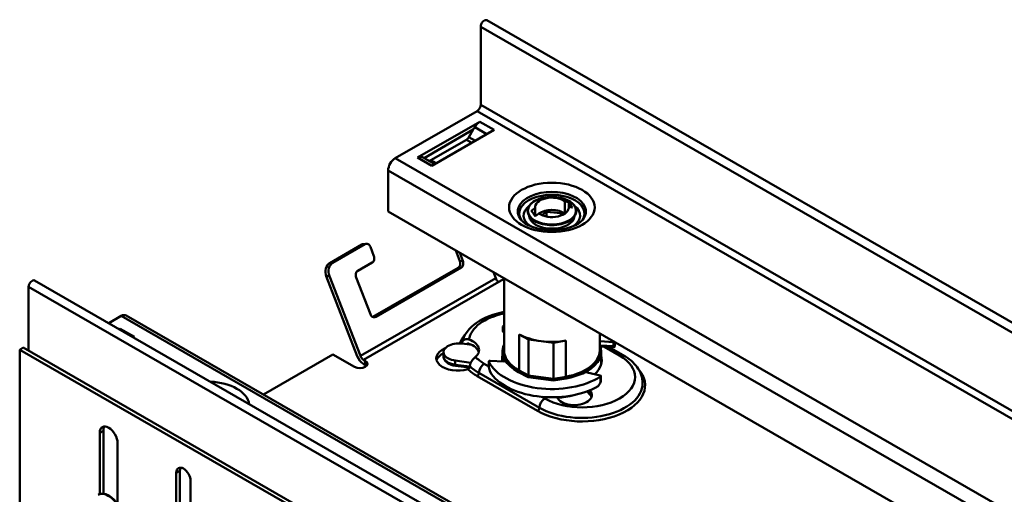
# Model space of a CAD drawing. Extents: x 0 to 3197, y -1 to 841.
# Drawn here: x 948 to 1046, y 309 to 356 of the extents above; entities that cross this region are included whole.
import ezdxf

# ---------------------------------------------------------------- set-up
doc = ezdxf.new("R2010")
doc.units = 0
doc.header["$LTSCALE"] = 2
doc.layers.add('Sichtbare Kanten(DIN)', color=7, linetype='CONTINUOUS', lineweight=50)
doc.layers.add('Sichtbare tangentiale Kanten(DIN)', color=7, linetype='CONTINUOUS', lineweight=50)

msp = doc.modelspace()

# ---------------------------------------------------------------- linework, layer by layer
at = {"layer": 'Sichtbare Kanten(DIN)'}
for p, q in [((994.287, 356.157), (1171.064, 254.358)), ((993.684, 347.753), (993.684, 355.52)), ((985.198, 342.458), (993.33, 347.141)), ((987.408, 342.509), (993.596, 346.072)), ((992.949, 345.291), (988.055, 342.473)), ((995.01, 345.258), (988.823, 341.695)), ((992.949, 345.291), (992.522, 344.552)), ((992.949, 345.291), (993.096, 345.545)), ((992.272, 344.288), (988.732, 342.249)), ((987.908, 342.558), (989.115, 341.863)), ((984.491, 341.234), (984.491, 337.146)), ((999.085, 337.495), (999.085, 336.697)), ((1002.05, 336.961), (1002.05, 338.183)), ((1002.423, 337.483), (1002.423, 338.089)), ((1002.424, 337.649), (1002.424, 337.495)), ((984.491, 337.146), (1068.697, 288.655)), ((998.58, 336.423), (998.58, 336.593)), ((999.772, 336.791), (1000.215, 337.117)), ((1000.215, 337.117), (1001.644, 337)), ((1000.215, 337.117), (1000.215, 336.659)), ((1001.644, 337), (1001.727, 336.882)), ((1001.644, 337), (1001.644, 336.755)), ((1001.727, 336.882), (1002.042, 336.955)), ((1001.727, 336.787), (1001.727, 336.882)), ((1002.93, 336.423), (1002.93, 336.593)), ((981.887, 333.874), (978.705, 332.041)), ((982.194, 333.902), (979.012, 332.07)), ((982.325, 333.944), (982.019, 333.916)), ((983.077, 332.738), (982.724, 333.65)), ((991.61, 332.224), (991.199, 333.283)), ((991.608, 333.048), (991.916, 332.252)), ((981.486, 331.264), (982.901, 332.079)), ((982.967, 326.689), (991.433, 331.565)), ((991.74, 331.593), (983.254, 326.706)), ((978.352, 330.723), (981.432, 322.781)), ((978.658, 330.751), (981.738, 322.809)), ((982.724, 326.958), (981.31, 330.605)), ((995.173, 330.546), (994.949, 331.124)), ((948.783, 329.663), (948.783, 323.33)), ((1126.163, 228.502), (949.386, 330.3)), ((996.005, 330.468), (995.479, 330.165)), ((996.005, 323.367), (996.005, 330.516)), ((956.736, 326.068), (957.976, 326.782)), ((958.475, 326.831), (1135.251, 225.032)), ((995.883, 325.241), (995.883, 325.716)), ((995.964, 325.648), (996.005, 325.64)), ((957.797, 325.457), (957.887, 325.509)), ((959.301, 324.695), (959.211, 324.643)), ((996.005, 325.231), (995.964, 325.239)), ((998.445, 324.444), (997.514, 324.944)), ((1005.505, 323.367), (1005.505, 325.045)), ((991.837, 324.031), (992.817, 323.9)), ((992.322, 324.002), (992.311, 323.968)), ((998.445, 320.867), (998.445, 324.444)), ((999.685, 324.279), (998.445, 324.444)), ((1000.925, 324.114), (999.685, 324.279)), ((1002.142, 324.328), (1000.925, 324.114)), ((1000.925, 320.537), (1000.925, 324.114)), ((1005.523, 324.271), (1006.876, 324.195)), ((1006.876, 323.787), (1005.544, 323.861)), ((1005.585, 323.739), (1006.901, 323.666)), ((1006.46, 323.69), (1007.847, 322.892)), ((1007.013, 324.177), (1007.013, 323.746)), ((947.899, 323.432), (948.252, 323.635)), ((947.899, 323.432), (1124.676, 221.633)), ((947.899, 305.446), (947.899, 323.432)), ((1125.029, 221.836), (948.252, 323.635)), ((972.11, 318.979), (979.012, 322.953)), ((981.16, 321.716), (979.012, 322.953)), ((989.999, 322.78), (989.999, 323.189)), ((995.855, 322.266), (995.855, 323.265)), ((1005.655, 322.042), (1005.655, 323.265)), ((982.044, 322.429), (982.221, 322.327)), ((982.221, 321.918), (982.044, 322.02)), ((992.704, 322.142), (991.161, 322.348)), ((991.184, 321.831), (992.574, 321.646)), ((994.497, 322.263), (994.497, 321.742)), ((995.987, 322.259), (994.634, 322.334)), ((1005.545, 320.882), (1004.272, 321.156)), ((1005.626, 320.339), (1005.626, 320.814)), ((955.854, 309.09), (955.854, 315.172)), ((956.207, 315.375), (956.207, 309.126)), ((957.622, 314.154), (957.622, 308.072)), ((963.455, 307.115), (963.455, 311.203)), ((963.809, 311.407), (963.809, 307.319)), ((964.869, 310.389), (964.869, 306.301))]:
    msp.add_line(p, q, dxfattribs=at)
at = {"layer": 'Sichtbare Kanten(DIN)', "flags": 128}
for points in [[(1002.45, 336.199), (1002.609, 336.3), (1002.751, 336.411), (1002.874, 336.529), (1002.977, 336.654), (1003.059, 336.786), (1003.118, 336.922), (1003.154, 337.062), (1003.166, 337.204), (1003.154, 337.346), (1003.118, 337.486), (1003.059, 337.622), (1002.977, 337.754), (1002.874, 337.879), (1002.751, 337.998), (1002.609, 338.108), (1002.45, 338.209), (1002.274, 338.301), (1002.085, 338.382), (1001.883, 338.451), (1001.67, 338.509), (1001.449, 338.555), (1001.221, 338.588), (1000.989, 338.607), (1000.755, 338.614), (1000.52, 338.607), (1000.288, 338.588), (1000.061, 338.555), (999.839, 338.509), (999.627, 338.451), (999.425, 338.382), (999.235, 338.301), (999.06, 338.209), (998.9, 338.108), (998.758, 337.998), (998.635, 337.879), (998.532, 337.754), (998.451, 337.622), (998.391, 337.486), (998.355, 337.346), (998.343, 337.204), (998.355, 337.062), (998.391, 336.922), (998.451, 336.786), (998.532, 336.654), (998.635, 336.529), (998.758, 336.411), (998.9, 336.3), (999.06, 336.199), (999.235, 336.108), (999.425, 336.027), (999.627, 335.957), (999.839, 335.899), (1000.061, 335.853), (1000.288, 335.821), (1000.52, 335.801), (1000.755, 335.794), (1000.989, 335.801), (1001.221, 335.821), (1001.449, 335.853), (1001.67, 335.899), (1001.883, 335.957), (1002.085, 336.027), (1002.274, 336.108), (1002.45, 336.199)], [(998.713, 337.228), (998.73, 337.24), (998.747, 337.252), (998.764, 337.264), (998.78, 337.276), (998.797, 337.288), (998.813, 337.3), (998.829, 337.311), (998.845, 337.323), (998.861, 337.334), (998.877, 337.346), (998.893, 337.357), (998.908, 337.368), (998.924, 337.379), (998.939, 337.39), (998.954, 337.401), (998.969, 337.412), (998.984, 337.422), (998.999, 337.433), (999.013, 337.444), (999.028, 337.454), (999.042, 337.464), (999.057, 337.475), (999.071, 337.485), (999.085, 337.495)], [(1002.05, 338.183), (1002.065, 338.18), (1002.079, 338.176), (1002.093, 338.173), (1002.108, 338.169), (1002.122, 338.165), (1002.137, 338.162), (1002.152, 338.158), (1002.167, 338.154), (1002.182, 338.15), (1002.197, 338.147), (1002.212, 338.143), (1002.227, 338.139), (1002.243, 338.135), (1002.259, 338.131), (1002.274, 338.127), (1002.29, 338.123), (1002.306, 338.119), (1002.323, 338.115), (1002.339, 338.111), (1002.355, 338.106), (1002.372, 338.102), (1002.389, 338.098), (1002.406, 338.094), (1002.423, 338.089)], [(1002.423, 338.089), (1002.439, 338.071), (1002.455, 338.052), (1002.47, 338.034), (1002.486, 338.015), (1002.502, 337.995), (1002.517, 337.976), (1002.533, 337.956), (1002.548, 337.936), (1002.564, 337.915), (1002.579, 337.894), (1002.594, 337.873), (1002.61, 337.851), (1002.625, 337.829), (1002.64, 337.806), (1002.656, 337.783), (1002.671, 337.76), (1002.687, 337.736), (1002.702, 337.712), (1002.718, 337.687), (1002.733, 337.662), (1002.749, 337.636), (1002.765, 337.609), (1002.781, 337.583), (1002.797, 337.555)], [(1002.797, 337.555), (1002.78, 337.559), (1002.763, 337.564), (1002.746, 337.568), (1002.729, 337.572), (1002.713, 337.576), (1002.697, 337.581), (1002.68, 337.585), (1002.664, 337.589), (1002.648, 337.593), (1002.633, 337.597), (1002.617, 337.601), (1002.601, 337.605), (1002.586, 337.609), (1002.571, 337.613), (1002.556, 337.616), (1002.541, 337.62), (1002.526, 337.624), (1002.511, 337.628), (1002.496, 337.631), (1002.482, 337.635), (1002.467, 337.639), (1002.453, 337.642), (1002.439, 337.646), (1002.424, 337.649)], [(999.087, 336.694), (999.071, 336.721), (999.055, 336.748), (999.039, 336.774), (999.023, 336.8), (999.008, 336.826), (998.992, 336.85), (998.977, 336.875), (998.961, 336.898), (998.946, 336.922), (998.931, 336.945), (998.915, 336.967), (998.9, 336.989), (998.885, 337.011), (998.869, 337.033), (998.854, 337.053), (998.838, 337.074), (998.823, 337.094), (998.807, 337.114), (998.792, 337.134), (998.776, 337.153), (998.761, 337.172), (998.745, 337.191), (998.729, 337.21), (998.713, 337.228)], [(999.459, 336.961), (999.445, 336.951), (999.431, 336.94), (999.416, 336.93), (999.402, 336.92), (999.387, 336.909), (999.373, 336.899), (999.358, 336.888), (999.343, 336.878), (999.328, 336.867), (999.313, 336.856), (999.297, 336.845), (999.282, 336.834), (999.267, 336.823), (999.251, 336.812), (999.235, 336.8), (999.219, 336.789), (999.203, 336.777), (999.187, 336.766), (999.171, 336.754), (999.154, 336.742), (999.138, 336.73), (999.121, 336.718), (999.104, 336.706), (999.087, 336.694)], [(1003.846, 336.371), (1003.77, 336.281), (1003.675, 336.187), (1003.561, 336.091), (1003.427, 335.994), (1003.276, 335.899), (1003.106, 335.807), (1002.92, 335.72), (1002.719, 335.639), (1002.504, 335.565), (1002.277, 335.499), (1002.04, 335.441), (1001.794, 335.394), (1001.54, 335.356), (1001.281, 335.329), (1001.019, 335.313), (1000.755, 335.307), (1000.491, 335.313), (1000.228, 335.329), (999.969, 335.356), (999.716, 335.394), (999.47, 335.441), (999.232, 335.499), (999.005, 335.565), (998.79, 335.639), (998.589, 335.72), (998.403, 335.807), (998.234, 335.899), (998.082, 335.994), (997.949, 336.091), (997.835, 336.187), (997.74, 336.281), (997.663, 336.371)], [(991.806, 324.09), (991.888, 324.387), (992.004, 324.674), (992.151, 324.949), (992.327, 325.21), (992.529, 325.456), (992.756, 325.688), (993.005, 325.905), (993.275, 326.107), (993.564, 326.294), (993.871, 326.467), (994.194, 326.624), (994.532, 326.766), (994.883, 326.893), (995.247, 327.005), (995.621, 327.1), (996.005, 327.18)], [(991.797, 324.036), (991.802, 324.074), (991.811, 324.112), (991.822, 324.148), (991.836, 324.184), (991.853, 324.218), (991.872, 324.251), (991.895, 324.283), (991.919, 324.312), (991.946, 324.34), (991.976, 324.365), (992.007, 324.388), (992.041, 324.409), (992.076, 324.427), (992.112, 324.443), (992.15, 324.455), (992.19, 324.465), (992.23, 324.472), (992.271, 324.476), (992.312, 324.476), (992.353, 324.474), (992.395, 324.469), (992.437, 324.461), (992.478, 324.451), (992.519, 324.438)], [(992.519, 324.029), (992.508, 324.033), (992.497, 324.036), (992.486, 324.038), (992.474, 324.041), (992.463, 324.042), (992.452, 324.043), (992.441, 324.044), (992.43, 324.044), (992.42, 324.044), (992.409, 324.042), (992.399, 324.041), (992.389, 324.038), (992.379, 324.036), (992.37, 324.032), (992.36, 324.028), (992.352, 324.024), (992.343, 324.019), (992.335, 324.013), (992.328, 324.007), (992.321, 324), (992.314, 323.993), (992.308, 323.986), (992.303, 323.978), (992.298, 323.969)], [(989.999, 322.78), (990.006, 322.684), (990.027, 322.59), (990.06, 322.499), (990.105, 322.414), (990.16, 322.334), (990.224, 322.26), (990.374, 322.13), (990.55, 322.022), (990.746, 321.937), (990.959, 321.873), (991.184, 321.831)], [(993.159, 322.711), (993.13, 322.686), (993.1, 322.66), (993.07, 322.631), (993.039, 322.601), (993.008, 322.569), (992.977, 322.535), (992.945, 322.5), (992.914, 322.463), (992.883, 322.425), (992.853, 322.385), (992.823, 322.345), (992.795, 322.303), (992.768, 322.261), (992.743, 322.217), (992.72, 322.174), (992.698, 322.129), (992.679, 322.085), (992.662, 322.04), (992.647, 321.996), (992.635, 321.951), (992.625, 321.907), (992.618, 321.864), (992.614, 321.822), (992.613, 321.78)], [(1007.847, 322.892), (1008.053, 322.767), (1008.249, 322.636), (1008.437, 322.497), (1008.615, 322.352), (1008.783, 322.199), (1008.94, 322.039), (1009.086, 321.872), (1009.22, 321.699), (1009.34, 321.518), (1009.448, 321.331), (1009.541, 321.138), (1009.618, 320.938), (1009.68, 320.735), (1009.724, 320.527), (1009.751, 320.316), (1009.76, 320.104)], [(992.613, 321.78), (992.612, 321.766), (992.611, 321.752), (992.609, 321.738), (992.606, 321.724), (992.602, 321.71), (992.597, 321.695), (992.591, 321.681), (992.585, 321.666), (992.578, 321.652), (992.57, 321.639), (992.561, 321.625), (992.552, 321.612), (992.542, 321.599), (992.531, 321.586), (992.52, 321.575), (992.508, 321.563), (992.496, 321.553), (992.483, 321.543), (992.47, 321.534), (992.456, 321.525), (992.442, 321.518), (992.428, 321.511), (992.414, 321.505), (992.4, 321.5)], [(1001.303, 318.638), (1001.723, 318.677), (1002.135, 318.737), (1002.537, 318.818), (1002.926, 318.919)]]:
    msp.add_lwpolyline(points, dxfattribs=at)
at = {"layer": 'Sichtbare Kanten(DIN)'}
for centre, major_axis, ratio, start_param, end_param in [((994.037, 355.724), (0.25, 0.434), 0.578093, 0, 2.354261), ((993.33, 347.55), (0.25, 0.433), 0.578093, 3.925057, 5.495853), ((993.596, 345.255), (0.499, 0.867), 0.578093, 0.783464, 1.568863), ((992.272, 344.697), (-0.25, -0.433), 0.578093, 0.783464, 1.568863), ((985.198, 341.641), (0.499, 0.867), 0.578093, 0.783464, 2.354261), ((987.408, 341.692), (0.499, 0.867), 0.578093, 0, 0.783464), ((988.732, 342.658), (-0.25, -0.433), 0.578093, 0.094262, 0.783464), ((1000.755, 337.572), (-1.675, 0), 0.575862, 3.827992, 6.363328), ((1000.755, 337.572), (1.675, 0), 0.575862, 3.827992, 6.363328), ((1000.755, 336.754), (2.25, 0), 0.575862, 3.191257, 6.233521), ((1000.755, 336.346), (-2.25, 0), 0.575862, 6.068364, 6.12478), ((1000.755, 336.346), (-1.675, 0), 0.575862, 3.830486, 5.594291), ((1000.755, 336.346), (2.25, 0), 0.575862, 0.158405, 0.214822), ((982.064, 333.418), (-0.046, 0.498), 0.788574, 0, 0.347928), ((982.37, 333.446), (-0.046, 0.498), 0.788574, 5.060317, 6.631114), ((982.724, 332.535), (0.046, -0.498), 0.788574, 0.347928, 1.918725), ((979.059, 331.13), (-0.091, 0.996), 0.788574, 0.347928, 1.918725), ((979.365, 331.158), (-0.091, 0.996), 0.788574, 0.347928, 1.918725), ((991.257, 332.02), (0.046, -0.498), 0.788574, 0.347928, 1.918725), ((991.563, 332.048), (0.046, -0.498), 0.788574, 0.347928, 1.918725), ((981.663, 330.809), (-0.046, 0.498), 0.788574, 0.347928, 1.918725), ((995.479, 330.574), (-0.25, 0.433), 0.578093, 1.310931, 2.358128), ((949.136, 329.867), (0.25, 0.434), 0.578093, 0, 2.354261), ((957.976, 325.964), (0.499, 0.867), 0.578093, 0, 0.783464), ((983.077, 327.162), (0.046, -0.498), 0.788574, 5.060317, 6.631114), ((996.008, 325.716), (-0.125, 0), 0.575862, 5.55224, 7.495867), ((1000.755, 323.265), (6.5, 0), 0.575862, 2.390244, 2.410647), ((957.887, 324.691), (0.499, 0.867), 0.578093, 0.783464, 0.903903), ((996.008, 325.205), (0.125, -0.037), 0.174959, 1.980722, 3.92435), ((1000.755, 324.652), (-6.491, 1.924), 0.174959, 0.782757, 0.80316), ((1000.755, 326.944), (4.75, 0), 0.575862, 3.961576, 4.485174), ((991.499, 323.189), (-1.5, 0), 0.575862, 4.485174, 7.626767), ((991.399, 323.398), (2.125, 0), 0.575862, 5.68803, 7.29894), ((991.399, 322.989), (2.125, 0), 0.575862, 0.167809, 1.015755), ((1000.755, 323.265), (-4.9, 0), 0.575862, 6.035114, 6.611915), ((1000.755, 326.944), (4.75, 0), 0.575862, 4.485174, 5.008773), ((1000.755, 323.265), (4.9, 0), 0.575862, 5.500026, 6.531257), ((1005.511, 324.199), (-0.125, 0), 0.575862, 4.616074, 4.75982), ((1006.888, 324.267), (-0.125, 0), 0.575862, 1.474482, 2.173891), ((1006.888, 323.756), (0.125, -0.01), 0.236348, 6.026355, 7.969983), ((1000.755, 324.652), (6.499, -0.541), 0.236348, 5.971308, 6.026355), ((982.044, 322.837), (-0.499, 0.867), 0.578093, 1.310931, 2.358128), ((982.044, 322.837), (-0.25, 0.433), 0.578093, 1.310931, 2.358128), ((991.399, 322.58), (-2.125, 0), 0.575862, 5.338747, 8.343994), ((991.399, 322.171), (-2.125, 0), 0.575862, 5.43196, 6.115376), ((1000.755, 322.448), (-4.95, 0), 0.575862, 6.141436, 6.346004), ((1000.755, 322.448), (4.95, 0), 0.575862, 5.748818, 6.425942), ((981.691, 322.021), (0.75, 0), 0.575862, 3.926991, 7.068583), ((981.691, 321.613), (-0.75, 0), 0.575862, 3.634548, 3.926991), ((994.622, 322.263), (-0.125, 0), 0.575862, 4.616074, 6.559702), ((994.622, 321.752), (0.014, 0.174), 0.714908, 1.686797, 1.963314), ((1000.755, 323.265), (-6.5, 0), 0.575862, 0.276517, 2.410647), ((1000.755, 322.039), (-4.95, 0), 0.575862, 6.141436, 6.202595), ((995.999, 322.331), (0.125, 0), 0.575862, 4.616074, 6.611915), ((1000.755, 322.039), (4.95, 0), 0.575862, 0.071763, 0.142757), ((1000.755, 324.652), (0.752, 9.031), 0.714908, 1.963314, 2.018361), ((1000.755, 322.447), (-6.5, 0), 0.575862, 0.331563, 2.3556), ((998.384, 320.801), (-0.039, -0.121), 0.386715, 0.696365, 2.267161), ((1004.316, 321.223), (-0.125, 0), 0.575862, 5.500026, 7.495867), ((1005.501, 320.814), (0.125, 0), 0.575862, 5.55224, 7.495867), ((1000.929, 320.462), (0.003, -0.126), 0.028585, 4.082005, 5.652802), ((1000.755, 324.652), (-2.591, -8.74), 0.682098, 1.19473, 1.249777), ((1005.501, 320.303), (0.05, 0.168), 0.682098, 4.391369, 5.122315), ((1002.978, 318.93), (1.75, 0), 0.575862, 3.35582, 6.767229), ((1005.94, 319.595), (-1.75, 0), 0.575862, 0.299305, 0.561877), ((1002.978, 318.521), (1.75, 0), 0.575862, 0.20423, 0.561877), ((956.738, 314.663), (-0.624, 1.083), 0.578093, 3.928925, 7.070517), ((957.091, 314.866), (-0.624, 1.083), 0.578093, 0.286188, 0.787332), ((964.162, 310.796), (-0.499, 0.867), 0.578093, 3.928925, 7.070517), ((964.516, 311), (-0.499, 0.867), 0.578093, 0.360638, 0.787332), ((956.738, 307.305), (-0.998, 1.733), 0.578093, 3.141593, 6.283185)]:
    msp.add_ellipse(centre, major_axis=major_axis, ratio=ratio, start_param=start_param, end_param=end_param, dxfattribs=at)
at = {"layer": 'Sichtbare tangentiale Kanten(DIN)'}
for p, q in [((1170.46, 253.721), (993.684, 355.52)), ((993.684, 347.753), (1170.46, 245.955)), ((1170.107, 245.342), (993.33, 347.141)), ((993.096, 345.545), (994.302, 344.85)), ((993.596, 346.072), (995.01, 345.258)), ((992.272, 344.288), (992.799, 343.985)), ((992.522, 344.552), (993.153, 344.189)), ((985.198, 342.458), (1161.975, 240.659)), ((988.823, 341.695), (987.408, 342.509)), ((988.732, 342.249), (989.259, 341.946)), ((1161.268, 239.435), (984.491, 341.234)), ((981.887, 333.874), (982.194, 333.902)), ((979.012, 332.07), (978.705, 332.041)), ((991.433, 331.565), (991.74, 331.593)), ((991.916, 332.252), (991.61, 332.224)), ((978.352, 330.723), (978.658, 330.751)), ((981.738, 322.809), (995.173, 330.546)), ((1125.559, 227.864), (948.783, 329.663)), ((995.479, 330.165), (982.044, 322.429)), ((1134.752, 224.983), (957.976, 326.782)), ((983.254, 326.706), (982.986, 326.682)), ((995.964, 325.239), (995.964, 325.648)), ((957.887, 325.509), (959.301, 324.695)), ((997.514, 321.367), (997.514, 324.944)), ((1002.142, 320.751), (1002.142, 324.328)), ((1005.523, 323.916), (1005.523, 324.271)), ((1005.975, 323.717), (1007.473, 322.855)), ((1006.876, 324.195), (1006.876, 323.787)), ((982.221, 321.918), (982.221, 322.327)), ((991.161, 321.939), (991.161, 322.348)), ((992.61, 321.746), (991.161, 321.939)), ((994.497, 321.776), (994.038, 322.04)), ((994.502, 321.695), (994.502, 322.243)), ((996.117, 322.354), (996.117, 322.307)), ((993.33, 320.816), (999.341, 317.354)), ((993.507, 321.122), (999.518, 317.661)), ((997.429, 321.212), (998.384, 320.699)), ((998.445, 320.867), (997.514, 321.367)), ((1000.925, 320.537), (998.445, 320.867)), ((1002.142, 320.751), (1000.925, 320.537)), ((1004.227, 321.173), (1004.227, 321.274)), ((1005.594, 320.766), (1005.594, 320.218)), ((998.384, 320.699), (1000.929, 320.36)), ((1000.929, 320.36), (1002.179, 320.58)), ((1004.459, 319.372), (1004.459, 319.058)), ((1000.048, 318.579), (999.753, 318.749)), ((955.854, 315.172), (956.207, 315.375)), ((963.455, 311.203), (963.809, 311.407))]:
    msp.add_line(p, q, dxfattribs=at)
for centre, major_axis in [((1000.755, 337.572), (4.25, 0)), ((1000.755, 337.24), (-2.387, 0))]:
    msp.add_ellipse(centre, major_axis=major_axis, ratio=0.575862, dxfattribs=at)
for centre, major_axis, ratio, start_param, end_param in [((1000.755, 337.163), (-3.384, 0), 0.575862, 2.722784, 6.701994), ((1000.755, 336.959), (3.239, 0), 0.575862, 5.918412, 9.789552), ((1000.755, 336.754), (-2.806, 0), 0.575862, 5.637211, 6.986793), ((1000.755, 336.754), (2.806, 0), 0.575862, 5.579578, 6.92916), ((1000.755, 336.346), (-2.225, 0), 0.575862, 6.083576, 6.158765), ((1000.755, 336.346), (2.225, 0), 0.575862, 0.12442, 0.19961), ((997.75, 324.178), (-5.25, 0), 0.575862, 5.051246, 6.19728), ((997.75, 323.361), (-6.25, 0), 0.575862, 5.814172, 6.090348), ((1000.755, 323.265), (-4.875, 0), 0.575862, 6.056243, 7.103168), ((1000.755, 323.265), (4.875, 0), 0.575862, 5.008773, 6.510127), ((991.499, 322.78), (-1.5, 0), 0.575862, 0, 1.343582), ((997.75, 324.178), (-5.25, 0), 0.575862, 0.506505, 0.785398), ((1000.755, 323.367), (-4.75, 0), 0.575862, 0, 0.819983), ((1003.76, 320.717), (5.25, 0), 0.575862, 3.926991, 7.068583), ((1000.755, 323.367), (4.75, 0), 0.575862, 5.008773, 6.283185), ((1007.473, 322.242), (0.374, 0.65), 0.578093, 0, 0.783464), ((991.217, 322.079), (-0.033, -0.248), 0.184164, 5.338358, 6.283185), ((997.75, 323.565), (6, 0), 0.575862, 3.684557, 3.926991), ((994.038, 321.427), (-0.374, -0.65), 0.578093, 3.925057, 5.495853), ((997.75, 323.361), (6.25, 0), 0.575862, 3.684793, 3.926991), ((993.33, 321.02), (-0.125, -0.217), 0.578093, 0.783464, 2.354261), ((997.429, 321.315), (-0.059, -0.11), 0.557758, 0.766761, 2.337557), ((1003.76, 319.899), (6.25, 0), 0.575862, 3.926991, 6.752199), ((1002.179, 320.682), (-0.022, 0.123), 0.238776, 0.935998, 2.506795), ((966.461, 317.823), (4.25, 0), 0.575862, 0.084163, 1.486633), ((1003.76, 320.104), (6, 0), 0.575862, 3.926991, 6.283185), ((1000.048, 317.966), (-0.374, -0.65), 0.578093, 3.925057, 5.495853), ((999.341, 317.559), (-0.125, -0.217), 0.578093, 0.783464, 2.354261), ((956.702, 307.284), (0.998, -1.733), 0.578093, 0, 3.141593)]:
    msp.add_ellipse(centre, major_axis=major_axis, ratio=ratio, start_param=start_param, end_param=end_param, dxfattribs=at)

doc.saveas('drawing.dxf')
